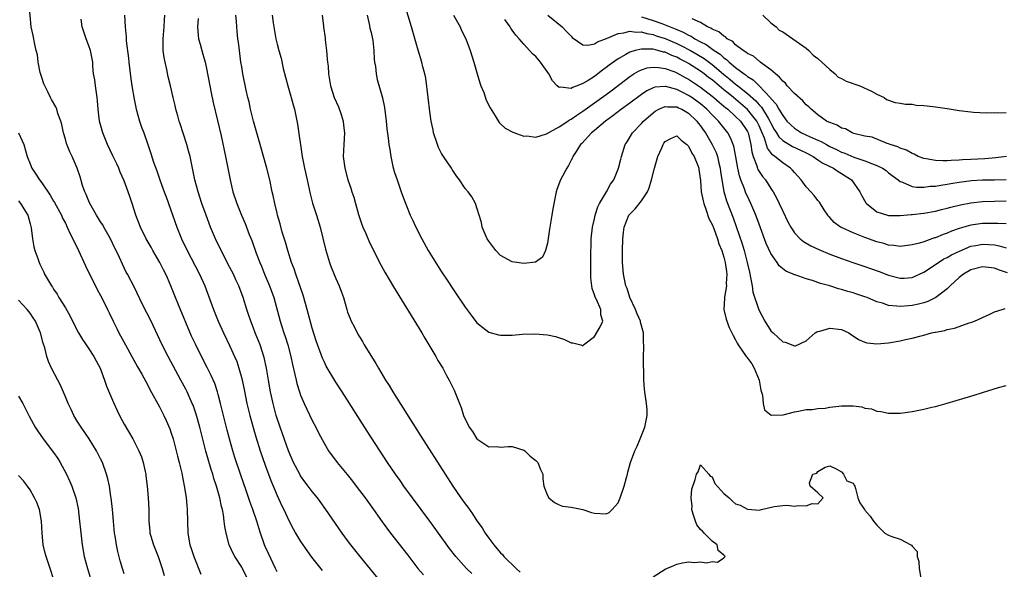
# Model space of a CAD drawing. Units: inches. Extents: x 2580000 to 2583000, y 1509000 to 1512000.
# Drawn here: x 2581293 to 2581461, y 1509261 to 1509354 of the extents above; entities that cross this region are included whole.
import ezdxf

# ---------------------------------------------------------------- set-up
doc = ezdxf.new("R2010")
doc.units = ezdxf.units.IN
doc.header["$MEASUREMENT"] = 0
doc.layers.add('LD25801509_2ft', color=132, linetype='Continuous')

msp = doc.modelspace()

# ---------------------------------------------------------------- linework, layer by layer
at = {"layer": 'LD25801509_2ft'}
for points, elevation in [([(2581332.08, 1509259), (2581331.12, 1509261), (2581331, 1509261.23), (2581329.84, 1509263), (2581329.56, 1509263.56), (2581328.87, 1509265), (2581328.32, 1509267), (2581328.1, 1509268.1), (2581328.03, 1509269), (2581327.89, 1509270.11), (2581327.7, 1509271), (2581327.54, 1509271.54), (2581327.25, 1509273), (2581326.7, 1509275), (2581326.27, 1509276.27), (2581326.08, 1509277), (2581325.81, 1509277.81), (2581324.9, 1509280.9), (2581323.85, 1509285), (2581323.23, 1509287.23), (2581322.71, 1509288.71), (2581322.59, 1509289), (2581321.69, 1509291), (2581321.46, 1509291.46), (2581320.64, 1509293), (2581318.46, 1509297), (2581317.45, 1509299), (2581316.69, 1509300.69), (2581315.58, 1509303), (2581314.14, 1509305.86), (2581312.74, 1509308.74), (2581311.55, 1509311), (2581311.35, 1509311.35), (2581311, 1509312.06), (2581310.69, 1509312.69), (2581310.2, 1509313.8), (2581309.64, 1509315), (2581309.42, 1509315.42), (2581308.67, 1509317), (2581307.53, 1509319), (2581307.35, 1509319.35), (2581307, 1509319.86), (2581306.3, 1509321), (2581305.17, 1509323), (2581305, 1509323.39), (2581304.55, 1509324.55), (2581304.31, 1509325), (2581303.92, 1509326.08), (2581303.51, 1509327.51), (2581303.02, 1509329), (2581302.14, 1509331), (2581301.75, 1509331.75), (2581301.2, 1509333.2), (2581301, 1509333.93), (2581300.68, 1509335), (2581300.4, 1509336.4), (2581300.21, 1509337), (2581299.74, 1509338.26), (2581299.55, 1509339), (2581299.4, 1509339.4), (2581298.66, 1509340.66), (2581298.48, 1509341), (2581298.03, 1509341.97), (2581297.49, 1509343), (2581297.35, 1509343.35), (2581297, 1509344.39), (2581296.74, 1509345.26), (2581296.38, 1509347), (2581296.26, 1509348.26), (2581296.05, 1509349), (2581295.73, 1509350.28), (2581295.63, 1509351), (2581295.53, 1509351.53), (2581295.21, 1509353), (2581294.84, 1509356.84)], 8126), ([(2581461.22, 1509311.22), (2581459.72, 1509311.72), (2581459, 1509312), (2581457, 1509312.26), (2581455, 1509311.71), (2581453.77, 1509311), (2581453, 1509310.4), (2581451.47, 1509309), (2581451, 1509308.52), (2581449.05, 1509307), (2581447.67, 1509306.33), (2581447, 1509306.12), (2581446.11, 1509305.89), (2581445, 1509305.64), (2581444.38, 1509305.62), (2581443, 1509305.48), (2581442.42, 1509305.58), (2581441, 1509305.67), (2581439.96, 1509306.04), (2581439, 1509306.29), (2581437.36, 1509307), (2581437, 1509307.14), (2581435.61, 1509307.61), (2581435, 1509307.81), (2581434.06, 1509308.06), (2581433, 1509308.41), (2581432.5, 1509308.5), (2581431, 1509309.03), (2581429.43, 1509309.43), (2581429, 1509309.6), (2581428.08, 1509309.91), (2581427, 1509310.17), (2581425.15, 1509310.85), (2581425, 1509310.88), (2581424.77, 1509311), (2581423.51, 1509311.51), (2581422.42, 1509312.42), (2581422.06, 1509313), (2581421, 1509314.49), (2581420.21, 1509316.21), (2581419, 1509319.46), (2581418.46, 1509321), (2581417.6, 1509323), (2581417, 1509324.22), (2581416.76, 1509324.76), (2581416.49, 1509325.51), (2581415.91, 1509327), (2581415.67, 1509327.67), (2581415.38, 1509329), (2581415.06, 1509330.94), (2581414.71, 1509332.71), (2581414.15, 1509334.15), (2581413.67, 1509335), (2581412.08, 1509337), (2581411, 1509338.05), (2581410.09, 1509339), (2581409, 1509339.91), (2581408.39, 1509340.39), (2581407.54, 1509341), (2581407, 1509341.37), (2581405.9, 1509341.9), (2581405, 1509342.39), (2581403.12, 1509342.88), (2581403, 1509342.9), (2581401.26, 1509342.74), (2581401, 1509342.65), (2581399.88, 1509342.12), (2581399, 1509341.53), (2581397, 1509340.03), (2581395.6, 1509339), (2581394.12, 1509337.88), (2581392.89, 1509337), (2581391, 1509335.4), (2581390.5, 1509335), (2581388.82, 1509333.18), (2581388.62, 1509333), (2581387.85, 1509331.85), (2581387.32, 1509331), (2581387.23, 1509330.77), (2581387, 1509330.35), (2581386.56, 1509329.44), (2581386.28, 1509329), (2581385.24, 1509327), (2581384.61, 1509325.39), (2581384.49, 1509325), (2581384.39, 1509324.39), (2581383.89, 1509322.11), (2581383.73, 1509321), (2581383.38, 1509319), (2581383.34, 1509318.66), (2581383, 1509316.27), (2581382.65, 1509315), (2581382.14, 1509313.86), (2581380.98, 1509313.02), (2581379, 1509312.8), (2581377, 1509313.08), (2581375, 1509314.17), (2581374.21, 1509315), (2581373.68, 1509315.68), (2581373, 1509316.62), (2581372.76, 1509317), (2581371.9, 1509319), (2581371.77, 1509319.77), (2581371, 1509322.26), (2581370.76, 1509323), (2581370.11, 1509324.11), (2581369.5, 1509325), (2581369, 1509325.56), (2581368.03, 1509327), (2581367.57, 1509327.57), (2581367, 1509328.43), (2581366.77, 1509328.77), (2581366.66, 1509329), (2581365.32, 1509331), (2581365, 1509331.51), (2581364.49, 1509332.49), (2581364.29, 1509333), (2581363.63, 1509335), (2581363.54, 1509335.54), (2581363.23, 1509337), (2581363, 1509338.63), (2581362.71, 1509341), (2581362.29, 1509344.29), (2581362.12, 1509345), (2581361.79, 1509346.21), (2581361.63, 1509347), (2581361, 1509349.07), (2581359.88, 1509353), (2581358.75, 1509356.75)], 8108), ([(2581337, 1509260.42), (2581336.75, 1509261), (2581335.53, 1509263.53), (2581335, 1509264.7), (2581334.87, 1509265), (2581334.19, 1509267), (2581333.89, 1509267.89), (2581333.56, 1509269), (2581332.88, 1509271), (2581332.39, 1509272.39), (2581331.77, 1509274.23), (2581330.86, 1509276.86), (2581329.85, 1509279.85), (2581329.48, 1509281), (2581328.89, 1509283), (2581328.5, 1509284.5), (2581327.4, 1509289), (2581327, 1509290.52), (2581326.86, 1509291), (2581326.4, 1509292.4), (2581325.8, 1509293.8), (2581325.14, 1509295.14), (2581324.17, 1509297), (2581323.17, 1509299), (2581322.48, 1509300.48), (2581320.22, 1509305.78), (2581319.72, 1509307), (2581318.94, 1509309), (2581318.35, 1509310.35), (2581318.09, 1509311), (2581317.71, 1509311.71), (2581317.08, 1509313), (2581315.88, 1509315), (2581315.57, 1509315.57), (2581314.73, 1509317), (2581313.77, 1509319), (2581313, 1509321), (2581312.36, 1509323), (2581312.01, 1509324.01), (2581311.7, 1509325), (2581311, 1509326.86), (2581310.33, 1509328.33), (2581310.07, 1509329), (2581309.73, 1509329.73), (2581309.1, 1509331.1), (2581308.19, 1509333), (2581307.36, 1509335), (2581306.83, 1509337), (2581306.6, 1509339), (2581306.46, 1509340.46), (2581306.43, 1509341), (2581306.11, 1509343), (2581305.99, 1509343.99), (2581305.81, 1509345), (2581305.68, 1509346.32), (2581305.65, 1509347), (2581305.56, 1509347.56), (2581305.29, 1509349), (2581305, 1509349.81), (2581304.52, 1509351), (2581303.87, 1509353), (2581303.66, 1509354.34)], 8124), ([(2581311.06, 1509355), (2581311.18, 1509353), (2581311.33, 1509351.33), (2581311.35, 1509350.65), (2581311.71, 1509347.71), (2581311.78, 1509347), (2581312.15, 1509344.15), (2581312.32, 1509343), (2581312.7, 1509340.7), (2581313.06, 1509339), (2581313.63, 1509337), (2581313.96, 1509335.96), (2581314.32, 1509335), (2581315, 1509333.04), (2581315.51, 1509331.51), (2581316, 1509330), (2581316.54, 1509328.54), (2581317.06, 1509327), (2581317.59, 1509325.59), (2581317.8, 1509325), (2581318.12, 1509324.12), (2581319.95, 1509319), (2581320.76, 1509317), (2581321.7, 1509315), (2581323.82, 1509311), (2581324.71, 1509309), (2581326.17, 1509305), (2581327.01, 1509303), (2581327.92, 1509301), (2581329, 1509298.74), (2581329.79, 1509297), (2581330.15, 1509296.15), (2581330.53, 1509295), (2581331, 1509293.24), (2581331.39, 1509291.39), (2581331.87, 1509289), (2581332.35, 1509287), (2581332.92, 1509284.92), (2581333.38, 1509283.38), (2581334.15, 1509281), (2581335, 1509278.53), (2581335.94, 1509275.94), (2581337, 1509273.37), (2581337.74, 1509271.75), (2581338.13, 1509271), (2581339, 1509269.14), (2581339.73, 1509267.73), (2581340.14, 1509267), (2581341, 1509265.56), (2581341.37, 1509265), (2581342.89, 1509262.89), (2581344.66, 1509260.66)], 8122), ([(2581354.42, 1509259), (2581352.89, 1509260.89), (2581351.13, 1509263), (2581349.53, 1509265), (2581349, 1509265.72), (2581348.05, 1509267), (2581345.32, 1509271), (2581344.35, 1509272.35), (2581343.88, 1509273), (2581343, 1509274.07), (2581342.3, 1509275), (2581341.73, 1509275.73), (2581341, 1509276.75), (2581340.85, 1509277), (2581339.8, 1509279), (2581338.95, 1509281), (2581337.55, 1509285), (2581336.87, 1509287), (2581336.32, 1509289), (2581335.88, 1509291), (2581335.52, 1509293), (2581335.2, 1509295), (2581334.82, 1509296.82), (2581334.77, 1509297), (2581334.11, 1509299), (2581333.3, 1509301), (2581333, 1509301.81), (2581332.53, 1509303), (2581332.16, 1509304.16), (2581331.86, 1509305), (2581331.22, 1509307), (2581330.48, 1509309), (2581330.01, 1509310.01), (2581329.58, 1509311), (2581329, 1509312.14), (2581327.49, 1509315), (2581326.54, 1509317), (2581325.7, 1509319), (2581324.92, 1509321), (2581324.21, 1509323), (2581323.58, 1509325), (2581323.04, 1509327), (2581322.21, 1509331), (2581321.97, 1509331.97), (2581321.67, 1509333), (2581321.03, 1509334.97), (2581320.54, 1509336.54), (2581320.37, 1509337), (2581320.1, 1509337.9), (2581319.81, 1509339), (2581319.67, 1509339.67), (2581319.34, 1509341), (2581318.88, 1509343), (2581318.5, 1509344.5), (2581318.25, 1509345.75), (2581317.95, 1509347), (2581317.8, 1509347.8), (2581317.66, 1509349), (2581317.63, 1509349.63), (2581317.61, 1509351), (2581317.78, 1509353), (2581317.84, 1509354.16), (2581317.92, 1509355)], 8120), ([(2581323.56, 1509354.44), (2581323.46, 1509353), (2581323.56, 1509351.56), (2581323.64, 1509351), (2581323.91, 1509350.09), (2581324.2, 1509349), (2581324.39, 1509348.39), (2581324.77, 1509347), (2581325, 1509345.96), (2581325.78, 1509341.78), (2581326.14, 1509340.14), (2581326.9, 1509337.1), (2581327.49, 1509334.51), (2581328.25, 1509331), (2581328.7, 1509328.7), (2581329.01, 1509327.01), (2581329.49, 1509325), (2581330.16, 1509323), (2581330.97, 1509321), (2581331.58, 1509319.58), (2581332.27, 1509317.73), (2581332.69, 1509316.69), (2581333.43, 1509314.57), (2581334.05, 1509313), (2581334.35, 1509312.35), (2581334.89, 1509311), (2581335.72, 1509309), (2581336.43, 1509307), (2581337.52, 1509303), (2581337.74, 1509302.26), (2581338.15, 1509301), (2581338.38, 1509300.38), (2581338.81, 1509299), (2581339.36, 1509297), (2581339.63, 1509295.63), (2581340.05, 1509293.95), (2581340.24, 1509293), (2581340.39, 1509292.39), (2581340.8, 1509291), (2581341, 1509290.43), (2581341.6, 1509289), (2581342.05, 1509288.05), (2581343, 1509286.14), (2581343.61, 1509285), (2581344.06, 1509284.06), (2581345, 1509282.29), (2581345.78, 1509281), (2581347.25, 1509279), (2581348.94, 1509276.94), (2581349.84, 1509275.84), (2581350.48, 1509275), (2581351.99, 1509273), (2581353.43, 1509271), (2581354.89, 1509268.89), (2581356.27, 1509267), (2581359.24, 1509263.24), (2581360.97, 1509260.97), (2581361.89, 1509259.89)], 8118), ([(2581370.12, 1509260.12), (2581369.21, 1509261), (2581367.4, 1509263), (2581366.36, 1509264.36), (2581364.49, 1509267), (2581363, 1509269), (2581358.59, 1509275), (2581357.94, 1509275.94), (2581357.15, 1509277), (2581355.8, 1509279), (2581352.34, 1509284.34), (2581348.08, 1509291), (2581347, 1509292.65), (2581345.38, 1509295.38), (2581345, 1509296.14), (2581344.73, 1509296.73), (2581343.67, 1509299.67), (2581343, 1509301.82), (2581342.14, 1509305), (2581341.43, 1509307.43), (2581340.18, 1509311), (2581339.89, 1509311.89), (2581339.48, 1509313), (2581338.83, 1509315), (2581338.42, 1509316.42), (2581337.9, 1509318.1), (2581337.52, 1509319.52), (2581337.09, 1509321), (2581337, 1509321.36), (2581336.61, 1509323), (2581336.34, 1509324.34), (2581336.18, 1509325), (2581335.76, 1509327), (2581335.27, 1509329), (2581334.12, 1509333), (2581333, 1509337), (2581332.5, 1509339), (2581332.25, 1509340.25), (2581332.05, 1509341), (2581331.76, 1509342.24), (2581331.21, 1509345), (2581331, 1509346.19), (2581330.87, 1509347), (2581330.6, 1509349), (2581330.43, 1509350.43), (2581330.35, 1509351), (2581330.23, 1509352.23), (2581330.14, 1509353), (2581330.08, 1509353.92), (2581329.97, 1509355)], 8116), ([(2581336.17, 1509355), (2581336.32, 1509353.68), (2581336.43, 1509353), (2581336.8, 1509351), (2581337, 1509350.09), (2581337.3, 1509349), (2581337.68, 1509347.68), (2581338.04, 1509345.96), (2581338.46, 1509344.46), (2581338.84, 1509343), (2581339.43, 1509341), (2581339.74, 1509339.74), (2581339.96, 1509339), (2581340.47, 1509336.47), (2581341.28, 1509331), (2581341.69, 1509329), (2581342.15, 1509327), (2581342.65, 1509324.65), (2581343.05, 1509323.05), (2581343.71, 1509321), (2581344.31, 1509319), (2581345.23, 1509315.23), (2581345.91, 1509313), (2581346.2, 1509312.2), (2581347, 1509310.23), (2581347.56, 1509309), (2581347.94, 1509307.94), (2581348.29, 1509307), (2581348.86, 1509305), (2581349, 1509304.56), (2581349.43, 1509303.43), (2581349.61, 1509303), (2581350.1, 1509302.1), (2581350.62, 1509301), (2581350.77, 1509300.77), (2581351, 1509300.35), (2581351.53, 1509299.53), (2581351.82, 1509299), (2581353.04, 1509297), (2581353.83, 1509295.83), (2581354.27, 1509295), (2581355.46, 1509293), (2581356.08, 1509292.08), (2581356.68, 1509291), (2581361.48, 1509283.48), (2581365.58, 1509277), (2581366.9, 1509275), (2581368.28, 1509273), (2581369, 1509271.99), (2581369.43, 1509271.43), (2581370.26, 1509270.26), (2581371, 1509269.09), (2581371.87, 1509267.87), (2581372.39, 1509267), (2581373, 1509266.15), (2581373.85, 1509265), (2581374.4, 1509264.4), (2581375, 1509263.67), (2581375.34, 1509263.34), (2581375.59, 1509263), (2581377.66, 1509261), (2581378.38, 1509260.38)], 8114), ([(2581344.65, 1509355), (2581344.88, 1509353.12), (2581344.93, 1509352.93), (2581345.16, 1509351.16), (2581345.18, 1509350.82), (2581345.43, 1509349), (2581345.53, 1509347.53), (2581345.61, 1509347), (2581345.69, 1509346.31), (2581345.76, 1509345), (2581346.08, 1509343), (2581346.74, 1509341), (2581347.43, 1509339.43), (2581347.89, 1509338.11), (2581348.25, 1509337), (2581348.31, 1509336.31), (2581348.49, 1509335), (2581348.35, 1509333), (2581348.27, 1509331), (2581348.52, 1509329), (2581349.04, 1509327.04), (2581349.58, 1509325.58), (2581349.75, 1509325), (2581350.09, 1509324.09), (2581350.36, 1509323), (2581350.88, 1509321.12), (2581351.44, 1509319.44), (2581351.61, 1509319), (2581352.1, 1509317.9), (2581352.64, 1509316.64), (2581354.44, 1509313), (2581355.33, 1509311.33), (2581356.81, 1509308.81), (2581361.61, 1509301), (2581362.12, 1509300.12), (2581362.81, 1509299), (2581364.01, 1509297), (2581364.35, 1509296.35), (2581365.19, 1509295), (2581365.8, 1509293.8), (2581366.3, 1509293), (2581366.5, 1509292.5), (2581367.16, 1509291.16), (2581367.26, 1509291), (2581368.03, 1509289), (2581368.33, 1509288.33), (2581368.72, 1509287), (2581369.69, 1509285), (2581370.24, 1509284.24), (2581371, 1509283.01), (2581373, 1509281.65), (2581374.31, 1509281.69), (2581375, 1509281.62), (2581376.29, 1509281.71), (2581377, 1509281.71), (2581379, 1509281.08), (2581379.12, 1509281), (2581380.06, 1509280.06), (2581381, 1509279.33), (2581381.34, 1509279), (2581381.81, 1509277.81), (2581382.19, 1509277), (2581382.23, 1509276.23), (2581382.39, 1509275), (2581383, 1509273.41), (2581383.25, 1509273), (2581384.17, 1509272.17), (2581385, 1509271.78), (2581385.58, 1509271.58), (2581387, 1509271.41), (2581387.33, 1509271.33), (2581389, 1509271.02), (2581390.51, 1509270.51), (2581391, 1509270.39), (2581393, 1509270.3), (2581393.49, 1509270.51), (2581394, 1509271), (2581395, 1509272.14), (2581395.34, 1509273), (2581396.03, 1509275), (2581396.44, 1509276.44), (2581396.58, 1509277), (2581396.65, 1509277.35), (2581397.09, 1509279), (2581397.85, 1509281), (2581398.24, 1509281.76), (2581398.79, 1509283), (2581399.57, 1509285), (2581399.97, 1509287), (2581399.94, 1509287.93), (2581399.85, 1509289), (2581399.53, 1509291), (2581399.48, 1509291.48), (2581399.41, 1509293), (2581399.39, 1509294.61), (2581399.35, 1509295.35), (2581399.31, 1509297), (2581399.4, 1509298.6), (2581399.39, 1509299), (2581399.34, 1509299.34), (2581399.35, 1509301), (2581398.83, 1509302.83), (2581398.82, 1509303), (2581398.26, 1509304.26), (2581397.96, 1509305), (2581397.01, 1509307), (2581396.53, 1509308.53), (2581396.35, 1509309), (2581396.16, 1509309.84), (2581395.94, 1509311), (2581395.78, 1509313), (2581395.77, 1509315), (2581395.82, 1509317), (2581395.92, 1509318.08), (2581396.05, 1509319), (2581396.85, 1509321), (2581397, 1509321.21), (2581397.93, 1509322.07), (2581399, 1509323.44), (2581399.99, 1509325), (2581400.32, 1509325.68), (2581400.67, 1509327), (2581401.18, 1509329), (2581401.79, 1509331), (2581402.43, 1509332.43), (2581402.66, 1509333), (2581402.78, 1509333.22), (2581403, 1509333.53), (2581403.95, 1509334.05), (2581405, 1509334.51), (2581405.75, 1509333.75), (2581406.71, 1509333), (2581406.85, 1509332.85), (2581407, 1509332.73), (2581407.56, 1509331.56), (2581407.94, 1509331), (2581408.57, 1509329.43), (2581408.73, 1509329), (2581408.76, 1509328.76), (2581409, 1509326.93), (2581409.16, 1509325), (2581409.47, 1509323.47), (2581409.59, 1509323), (2581409.95, 1509322.05), (2581410.46, 1509320.46), (2581411, 1509319.41), (2581411.27, 1509318.73), (2581411.92, 1509317), (2581412.17, 1509316.17), (2581412.65, 1509315), (2581413, 1509313.86), (2581413.22, 1509313), (2581413.42, 1509311.42), (2581413.5, 1509311), (2581413.41, 1509309.41), (2581413.43, 1509309), (2581413.11, 1509307.11), (2581413.11, 1509306.89), (2581413, 1509305), (2581413.37, 1509303.37), (2581413.91, 1509301.91), (2581414.38, 1509301), (2581414.57, 1509300.57), (2581415, 1509299.81), (2581415.27, 1509299.27), (2581415.43, 1509299), (2581416.78, 1509297), (2581416.88, 1509296.88), (2581417.73, 1509295.73), (2581418.15, 1509295), (2581418.98, 1509293), (2581419.29, 1509291.29), (2581419.59, 1509290.41), (2581419.67, 1509289), (2581419.92, 1509287.92), (2581421.02, 1509287.02), (2581423.08, 1509287.08), (2581425, 1509287.62), (2581425.69, 1509287.69), (2581427, 1509287.98), (2581428, 1509288.01), (2581429, 1509288.14), (2581430.23, 1509288.23), (2581431, 1509288.37), (2581432.55, 1509288.55), (2581433, 1509288.62), (2581434.64, 1509288.64), (2581435, 1509288.61), (2581436.44, 1509288.44), (2581437, 1509288.24), (2581438.09, 1509288.09), (2581439, 1509287.71), (2581439.68, 1509287.68), (2581441, 1509287.36), (2581441.39, 1509287.39), (2581443, 1509287.35), (2581443.43, 1509287.43), (2581445, 1509287.63), (2581447, 1509288.06), (2581448.38, 1509288.38), (2581449, 1509288.53), (2581451, 1509289.07), (2581454.03, 1509289.97), (2581455, 1509290.27), (2581455.57, 1509290.43), (2581457, 1509290.9), (2581459.71, 1509291.71), (2581461, 1509292.08)], 8112), ([(2581352.34, 1509355), (2581352.75, 1509353.25), (2581352.81, 1509352.81), (2581353, 1509352.06), (2581353.24, 1509351), (2581353.29, 1509350.71), (2581353.49, 1509349), (2581353.53, 1509347.53), (2581353.6, 1509347), (2581353.73, 1509346.27), (2581353.85, 1509345), (2581354.05, 1509344.05), (2581354.94, 1509340.94), (2581355.29, 1509339.29), (2581355.58, 1509337), (2581355.69, 1509335.69), (2581355.89, 1509334.11), (2581356, 1509333), (2581356.16, 1509332.16), (2581356.33, 1509331), (2581356.72, 1509329.28), (2581357, 1509328.29), (2581357.41, 1509327), (2581358.1, 1509325), (2581358.34, 1509324.34), (2581359, 1509322.62), (2581359.67, 1509321), (2581360.1, 1509320.1), (2581360.58, 1509319), (2581361.6, 1509317), (2581362.73, 1509315), (2581363, 1509314.56), (2581365, 1509311.38), (2581365.95, 1509309.95), (2581367, 1509308.32), (2581369, 1509305.37), (2581370.01, 1509304.01), (2581371, 1509302.74), (2581373, 1509301.13), (2581374.68, 1509300.68), (2581375, 1509300.62), (2581377, 1509300.65), (2581378.77, 1509300.77), (2581380.87, 1509300.87), (2581383, 1509300.71), (2581384.38, 1509300.38), (2581385.9, 1509299.9), (2581387, 1509299.34), (2581387.32, 1509299.32), (2581388.67, 1509299), (2581389, 1509298.83), (2581389.08, 1509298.92), (2581389.11, 1509299), (2581391, 1509300.38), (2581391.97, 1509302.03), (2581392.4, 1509303), (2581392.1, 1509304.1), (2581392.06, 1509305), (2581391.32, 1509306.68), (2581391.1, 1509307.1), (2581391, 1509307.46), (2581390.57, 1509308.57), (2581390.54, 1509309), (2581390.39, 1509310.39), (2581390.38, 1509313.62), (2581390.43, 1509317), (2581390.65, 1509319), (2581391, 1509320.4), (2581391.13, 1509321), (2581391.57, 1509322.43), (2581391.86, 1509323), (2581393.01, 1509325), (2581393.73, 1509326.27), (2581394.26, 1509327), (2581395.1, 1509329), (2581395.47, 1509330.53), (2581395.6, 1509331), (2581396.23, 1509333), (2581396.55, 1509333.45), (2581397.44, 1509335), (2581399, 1509336.61), (2581399.33, 1509337), (2581401, 1509338.42), (2581401.34, 1509338.66), (2581401.94, 1509339), (2581403, 1509339.47), (2581403.4, 1509339.4), (2581405, 1509339.4), (2581405.26, 1509339.26), (2581405.83, 1509339), (2581407, 1509338.33), (2581408.4, 1509337), (2581408.65, 1509336.65), (2581409, 1509336.21), (2581409.5, 1509335.5), (2581409.86, 1509335), (2581411.03, 1509333), (2581411.67, 1509331.67), (2581411.9, 1509331), (2581412.15, 1509329.85), (2581412.36, 1509329), (2581412.42, 1509328.42), (2581412.65, 1509327), (2581413.02, 1509325.02), (2581413.47, 1509323.47), (2581414.58, 1509320.58), (2581415.11, 1509319.11), (2581416.13, 1509316.13), (2581416.46, 1509315), (2581416.97, 1509313), (2581417.33, 1509311.33), (2581417.55, 1509310.45), (2581417.8, 1509309), (2581417.94, 1509307.94), (2581418.93, 1509304.93), (2581419.98, 1509303), (2581421, 1509301.38), (2581421.39, 1509301), (2581422.25, 1509300.25), (2581423, 1509299.48), (2581423.41, 1509299.41), (2581425, 1509298.81), (2581425.17, 1509298.83), (2581427, 1509299.68), (2581428.55, 1509301), (2581428.83, 1509301.18), (2581429, 1509301.24), (2581429.32, 1509301.32), (2581431, 1509301.81), (2581433, 1509301.59), (2581434.26, 1509301), (2581434.68, 1509300.68), (2581435, 1509300.51), (2581435.87, 1509299.87), (2581437, 1509299.42), (2581437.32, 1509299.32), (2581439, 1509299.13), (2581441, 1509299.31), (2581443, 1509299.68), (2581443.9, 1509299.9), (2581445, 1509300.11), (2581446.54, 1509300.54), (2581447, 1509300.63), (2581448.29, 1509301), (2581448.89, 1509301.11), (2581449, 1509301.15), (2581450.57, 1509301.43), (2581451, 1509301.59), (2581452.21, 1509301.79), (2581453, 1509302.11), (2581454.7, 1509302.7), (2581455.18, 1509302.82), (2581455.61, 1509303), (2581458.21, 1509304.21), (2581459, 1509304.61), (2581460.31, 1509305), (2581460.86, 1509305.14)], 8110), ([(2581367, 1509355), (2581368.12, 1509353), (2581368.4, 1509352.4), (2581369.12, 1509351), (2581369.87, 1509349), (2581370.47, 1509347), (2581371.05, 1509345), (2581371.51, 1509343.51), (2581371.69, 1509343), (2581372.15, 1509341.85), (2581372.58, 1509340.58), (2581373.23, 1509339.23), (2581374.11, 1509337.89), (2581374.77, 1509336.77), (2581375, 1509336.51), (2581375.79, 1509335.79), (2581377.11, 1509335.11), (2581379, 1509334.42), (2581379.5, 1509334.5), (2581381, 1509334.25), (2581382.84, 1509334.84), (2581385, 1509336.03), (2581386.45, 1509337), (2581386.77, 1509337.23), (2581387, 1509337.33), (2581387.97, 1509338.03), (2581389, 1509338.7), (2581393, 1509341.53), (2581393.85, 1509342.15), (2581397, 1509344.55), (2581397.69, 1509345), (2581398.5, 1509345.5), (2581399, 1509345.71), (2581399.97, 1509346.03), (2581401, 1509346.18), (2581401.86, 1509346.13), (2581403, 1509345.96), (2581404.66, 1509345.34), (2581405, 1509345.2), (2581406.41, 1509344.41), (2581407, 1509344.11), (2581409, 1509342.78), (2581411, 1509341.25), (2581411.31, 1509341), (2581412.2, 1509340.2), (2581413, 1509339.56), (2581413.29, 1509339.29), (2581413.68, 1509339), (2581415, 1509337.78), (2581415.8, 1509337), (2581417, 1509335.24), (2581417.12, 1509335), (2581417.59, 1509333), (2581417.75, 1509331.75), (2581417.97, 1509331), (2581418.62, 1509329.38), (2581418.72, 1509329), (2581418.8, 1509328.8), (2581419, 1509328.45), (2581419.59, 1509327.59), (2581420.09, 1509327), (2581421, 1509325.55), (2581421.23, 1509325.23), (2581421.36, 1509325), (2581421.95, 1509323.95), (2581422.42, 1509323), (2581423, 1509321.72), (2581423.88, 1509319.88), (2581424.36, 1509319), (2581425, 1509318.04), (2581426, 1509317), (2581426.55, 1509316.55), (2581427.8, 1509315.8), (2581429.17, 1509315.17), (2581431, 1509314.41), (2581433, 1509313.65), (2581434.96, 1509312.96), (2581437, 1509312.3), (2581437.94, 1509311.94), (2581439.42, 1509311.42), (2581441, 1509310.81), (2581443, 1509310.29), (2581443.69, 1509310.31), (2581445, 1509310.41), (2581447, 1509311.33), (2581449.48, 1509313), (2581450.43, 1509313.57), (2581451, 1509313.85), (2581451.74, 1509314.26), (2581453.08, 1509314.92), (2581455, 1509315.72), (2581455.87, 1509315.87), (2581457, 1509316.1), (2581458.04, 1509316.04), (2581459, 1509315.96), (2581459.82, 1509315.82), (2581461, 1509315.47)], 8106), ([(2581461, 1509319.53), (2581459.61, 1509319.61), (2581457.61, 1509319.61), (2581457, 1509319.59), (2581455, 1509319.33), (2581453, 1509318.75), (2581451.72, 1509318.28), (2581451, 1509317.95), (2581450.27, 1509317.73), (2581449, 1509317.18), (2581448.85, 1509317.15), (2581447, 1509316.5), (2581446.26, 1509316.26), (2581445, 1509315.95), (2581443, 1509315.71), (2581441.88, 1509315.88), (2581441, 1509315.92), (2581440.19, 1509316.19), (2581439, 1509316.47), (2581437, 1509317.2), (2581435, 1509317.99), (2581433, 1509318.9), (2581432.82, 1509319), (2581431.77, 1509319.77), (2581431, 1509320.63), (2581430.81, 1509320.81), (2581430.66, 1509321), (2581430.06, 1509321.94), (2581429.25, 1509323.25), (2581429, 1509323.53), (2581428.35, 1509324.35), (2581427.78, 1509325), (2581427, 1509325.8), (2581426.14, 1509327), (2581425, 1509328.26), (2581424.67, 1509328.67), (2581424.33, 1509329), (2581423, 1509329.89), (2581421.64, 1509331), (2581421.25, 1509331.25), (2581420.4, 1509332.4), (2581419.91, 1509334.09), (2581419.53, 1509335), (2581419, 1509336.2), (2581418.6, 1509337), (2581417, 1509338.99), (2581414.62, 1509341), (2581413.72, 1509341.72), (2581413, 1509342.33), (2581411, 1509343.98), (2581410.41, 1509344.41), (2581409.65, 1509345), (2581409, 1509345.48), (2581407, 1509346.77), (2581406.6, 1509347), (2581405.54, 1509347.54), (2581405, 1509347.84), (2581404.15, 1509348.15), (2581403, 1509348.69), (2581402.73, 1509348.73), (2581401.78, 1509349), (2581401, 1509349.19), (2581400.77, 1509349.23), (2581399, 1509349.24), (2581397.93, 1509349), (2581397, 1509348.73), (2581396.33, 1509348.33), (2581395, 1509347.6), (2581393.5, 1509346.5), (2581393, 1509346.09), (2581392.35, 1509345.65), (2581391.54, 1509345), (2581391, 1509344.6), (2581389.89, 1509343.89), (2581389, 1509343.36), (2581388.06, 1509343), (2581387.27, 1509342.73), (2581387, 1509342.54), (2581385.23, 1509342.77), (2581385, 1509342.69), (2581384.64, 1509343), (2581383.84, 1509343.84), (2581383.21, 1509345), (2581381.79, 1509347), (2581381, 1509347.95), (2581380.44, 1509348.44), (2581379.96, 1509349), (2581379, 1509350.05), (2581378.17, 1509351), (2581377.6, 1509351.6), (2581377, 1509352.47), (2581376.77, 1509352.77), (2581376.64, 1509353), (2581375.76, 1509354.24)], 8104), ([(2581383.07, 1509355), (2581385.51, 1509353), (2581386.24, 1509352.24), (2581387, 1509351.4), (2581387.2, 1509351.2), (2581389, 1509349.97), (2581389.88, 1509349.88), (2581391, 1509350.1), (2581391.52, 1509350.48), (2581393.02, 1509351.02), (2581395, 1509351.9), (2581396, 1509352), (2581397, 1509352.28), (2581398.1, 1509352.1), (2581399, 1509352.14), (2581399.87, 1509351.87), (2581401, 1509351.7), (2581401.51, 1509351.51), (2581403.03, 1509351.03), (2581405, 1509350.19), (2581405.81, 1509349.81), (2581407.31, 1509349), (2581408.38, 1509348.38), (2581409.62, 1509347.62), (2581411, 1509346.59), (2581412.96, 1509344.97), (2581414.08, 1509344.08), (2581415, 1509343.28), (2581415.17, 1509343.17), (2581415.35, 1509343), (2581417, 1509341.69), (2581418.43, 1509340.43), (2581419, 1509339.77), (2581419.39, 1509339.39), (2581420.53, 1509337.47), (2581420.83, 1509337), (2581421, 1509336.63), (2581421.58, 1509335.58), (2581421.97, 1509335), (2581422.33, 1509334.33), (2581423, 1509333.71), (2581424.67, 1509332.67), (2581426.02, 1509332.03), (2581427, 1509331.58), (2581428.17, 1509331), (2581429, 1509330.44), (2581429.84, 1509329.84), (2581431.63, 1509329), (2581432.43, 1509328.43), (2581433, 1509328.11), (2581434.73, 1509327), (2581436.14, 1509325), (2581436.41, 1509324.41), (2581437.13, 1509323.13), (2581437.24, 1509323), (2581439, 1509321.59), (2581440.82, 1509321), (2581441, 1509320.96), (2581443, 1509320.94), (2581444.86, 1509321.14), (2581445, 1509321.14), (2581447, 1509321.38), (2581449, 1509321.71), (2581450.02, 1509321.98), (2581451, 1509322.19), (2581451.62, 1509322.38), (2581453.24, 1509322.76), (2581455, 1509323.11), (2581457, 1509323.33), (2581459, 1509323.41), (2581461, 1509323.43)], 8102), ([(2581399, 1509354.73), (2581401, 1509354.1), (2581402.44, 1509353.56), (2581403, 1509353.37), (2581403.85, 1509353), (2581404.69, 1509352.69), (2581405, 1509352.54), (2581406.1, 1509352.1), (2581407, 1509351.59), (2581407.41, 1509351.41), (2581408.05, 1509351), (2581409, 1509350.49), (2581410, 1509350), (2581411.36, 1509349), (2581412.36, 1509348.36), (2581413, 1509347.77), (2581413.47, 1509347.47), (2581413.92, 1509347), (2581415, 1509346.11), (2581416.44, 1509345), (2581416.78, 1509344.78), (2581417, 1509344.58), (2581417.99, 1509343.99), (2581419, 1509342.99), (2581420.95, 1509340.95), (2581421, 1509340.85), (2581421.9, 1509339.9), (2581422.37, 1509339), (2581423, 1509337.92), (2581423.73, 1509337), (2581424.37, 1509336.37), (2581425, 1509335.79), (2581426.23, 1509335), (2581427.69, 1509334.31), (2581429, 1509333.74), (2581429.53, 1509333.53), (2581430.43, 1509333), (2581431, 1509332.7), (2581432.16, 1509332.16), (2581433, 1509331.74), (2581433.55, 1509331.55), (2581435.11, 1509330.89), (2581437, 1509330.24), (2581438.29, 1509329.71), (2581439, 1509329.46), (2581439.98, 1509329), (2581440.58, 1509328.58), (2581441, 1509328.22), (2581442.65, 1509327), (2581443, 1509326.71), (2581443.39, 1509326.61), (2581445, 1509325.91), (2581445.77, 1509325.77), (2581447, 1509325.79), (2581448.07, 1509325.93), (2581449, 1509325.96), (2581449.88, 1509326.12), (2581451, 1509326.27), (2581451.6, 1509326.4), (2581453, 1509326.62), (2581455.11, 1509326.89), (2581457, 1509327), (2581459, 1509327.04), (2581461, 1509327.1)], 8100), ([(2581461.09, 1509331), (2581459.24, 1509330.76), (2581457.41, 1509330.59), (2581455, 1509330.45), (2581453.6, 1509330.4), (2581453, 1509330.35), (2581451.67, 1509330.33), (2581451, 1509330.26), (2581450.23, 1509330.23), (2581449, 1509330.29), (2581447.4, 1509330.6), (2581447, 1509330.65), (2581446.07, 1509331), (2581445.36, 1509331.36), (2581445, 1509331.5), (2581444.05, 1509332.05), (2581443, 1509332.41), (2581442.61, 1509332.61), (2581441.28, 1509333), (2581441, 1509333.15), (2581440.8, 1509333.2), (2581438.24, 1509334.24), (2581437, 1509334.44), (2581435.1, 1509334.9), (2581434.82, 1509335), (2581433.66, 1509335.66), (2581433, 1509335.81), (2581432.28, 1509336.28), (2581431, 1509336.74), (2581430.84, 1509336.84), (2581430.48, 1509337), (2581429, 1509338.04), (2581427.82, 1509339), (2581427.44, 1509339.44), (2581427, 1509339.75), (2581426.42, 1509340.42), (2581425, 1509341.71), (2581423.77, 1509343), (2581423.46, 1509343.46), (2581423, 1509343.76), (2581422.47, 1509344.47), (2581421.77, 1509345), (2581421, 1509345.72), (2581419.2, 1509347), (2581419.12, 1509347.12), (2581419, 1509347.15), (2581418.03, 1509348.03), (2581417, 1509348.48), (2581416.73, 1509348.73), (2581416.27, 1509349), (2581415, 1509349.97), (2581414.5, 1509350.5), (2581413.56, 1509351), (2581413.3, 1509351.3), (2581413, 1509351.4), (2581412.15, 1509352.15), (2581411, 1509352.6), (2581410.77, 1509352.77), (2581410.22, 1509353), (2581409, 1509353.72), (2581407.62, 1509354.38)], 8098), ([(2581419.6, 1509355), (2581421, 1509353.69), (2581421.9, 1509353), (2581422.43, 1509352.43), (2581423, 1509352.14), (2581424.71, 1509351), (2581427, 1509349.36), (2581427.44, 1509349), (2581428.21, 1509348.21), (2581429, 1509347.63), (2581431, 1509345.74), (2581431.94, 1509345), (2581432.46, 1509344.46), (2581433, 1509344.25), (2581433.8, 1509343.8), (2581436.12, 1509343), (2581438.09, 1509342.09), (2581439, 1509341.57), (2581440.28, 1509341), (2581440.67, 1509340.67), (2581442.14, 1509340.14), (2581443, 1509340.05), (2581443.87, 1509339.87), (2581445, 1509339.85), (2581445.72, 1509339.72), (2581447, 1509339.67), (2581447.57, 1509339.57), (2581449, 1509339.44), (2581449.37, 1509339.37), (2581451, 1509339.14), (2581453, 1509338.81), (2581455, 1509338.56), (2581455.48, 1509338.52), (2581457.59, 1509338.41), (2581459, 1509338.43), (2581459.59, 1509338.41), (2581461, 1509338.44)], 8098), ([(2581293, 1509335), (2581293.67, 1509333.67), (2581293.94, 1509333), (2581294.52, 1509331), (2581295, 1509329.71), (2581295.29, 1509329), (2581295.99, 1509327.99), (2581296.59, 1509327), (2581297, 1509326.48), (2581298.41, 1509324.41), (2581299, 1509323.39), (2581299.15, 1509323.15), (2581300.33, 1509321), (2581300.53, 1509320.53), (2581301, 1509319.65), (2581301.33, 1509319), (2581301.83, 1509317.83), (2581302.28, 1509317), (2581302.49, 1509316.49), (2581303, 1509315.52), (2581303.26, 1509315), (2581304.43, 1509312.43), (2581305.11, 1509311), (2581306.1, 1509309), (2581306.41, 1509308.41), (2581307, 1509307.34), (2581307.35, 1509306.65), (2581308.18, 1509305), (2581308.43, 1509304.43), (2581309.14, 1509303), (2581309.74, 1509301.74), (2581310.12, 1509301), (2581311.2, 1509299), (2581312.33, 1509297), (2581313.27, 1509295.27), (2581314.02, 1509293.98), (2581315, 1509292.16), (2581315.38, 1509291.38), (2581317, 1509288.47), (2581317.75, 1509287), (2581318.15, 1509286.15), (2581318.74, 1509284.74), (2581319, 1509283.98), (2581319.31, 1509283), (2581319.86, 1509281), (2581320.08, 1509280.08), (2581320.38, 1509279), (2581320.81, 1509277.19), (2581321, 1509276.21), (2581321.28, 1509274.72), (2581321.54, 1509273), (2581321.66, 1509271.66), (2581321.74, 1509271), (2581321.81, 1509267), (2581322.17, 1509265), (2581322.39, 1509264.39), (2581322.84, 1509263), (2581324.03, 1509260.02)], 8128), ([(2581293, 1509323.44), (2581293.39, 1509323), (2581294.62, 1509321), (2581295, 1509319.53), (2581295.16, 1509318.84), (2581295.4, 1509317), (2581295.63, 1509315.63), (2581295.83, 1509315), (2581296.33, 1509313.67), (2581296.54, 1509313), (2581296.67, 1509312.67), (2581297.31, 1509311.31), (2581297.47, 1509311), (2581298.63, 1509309), (2581298.79, 1509308.79), (2581299, 1509308.44), (2581299.58, 1509307.58), (2581299.91, 1509307), (2581301, 1509305.26), (2581301.84, 1509303.84), (2581302.23, 1509303), (2581303.24, 1509301), (2581303.91, 1509299.91), (2581304.52, 1509299), (2581305, 1509298.31), (2581305.85, 1509297), (2581306.24, 1509296.24), (2581306.92, 1509295), (2581307.65, 1509293), (2581307.98, 1509291.98), (2581309.16, 1509289.16), (2581309.8, 1509287.8), (2581310.2, 1509287), (2581311, 1509285.5), (2581312.46, 1509283), (2581313, 1509282.01), (2581313.51, 1509281), (2581313.94, 1509279.94), (2581314.23, 1509279), (2581314.55, 1509277.45), (2581314.66, 1509277), (2581314.7, 1509276.7), (2581314.91, 1509275), (2581315.11, 1509273), (2581315.18, 1509271), (2581315.17, 1509269), (2581315.36, 1509267.36), (2581315.38, 1509267), (2581315.53, 1509266.47), (2581315.99, 1509265), (2581316.76, 1509263), (2581317.33, 1509261.33), (2581317.47, 1509261), (2581317.82, 1509259.82)], 8130), ([(2581311, 1509260.1), (2581310.71, 1509261), (2581310.31, 1509262.31), (2581309.9, 1509263.9), (2581309.69, 1509265), (2581309.46, 1509266.54), (2581309.38, 1509267), (2581309.19, 1509269), (2581309.02, 1509271.02), (2581308.81, 1509273), (2581308.76, 1509273.24), (2581308.5, 1509275), (2581308.24, 1509276.24), (2581308.02, 1509277), (2581307.29, 1509279), (2581307, 1509279.63), (2581306.54, 1509280.54), (2581306.3, 1509281), (2581305.03, 1509283.03), (2581303.66, 1509285), (2581303, 1509286.04), (2581302.43, 1509287), (2581301.97, 1509287.97), (2581301.47, 1509289), (2581301, 1509290.15), (2581300.15, 1509292.15), (2581299.69, 1509293), (2581298.66, 1509295), (2581298.15, 1509296.15), (2581297.87, 1509297), (2581297.5, 1509298.5), (2581297.25, 1509299.25), (2581296.78, 1509301), (2581295.91, 1509303), (2581295.55, 1509303.55), (2581295, 1509304.35), (2581294.51, 1509305), (2581293, 1509306.59)], 8132), ([(2581293, 1509290.28), (2581293.74, 1509289), (2581294.84, 1509286.84), (2581295.84, 1509285), (2581296.29, 1509284.29), (2581297.2, 1509283), (2581299, 1509280.69), (2581299.7, 1509279.7), (2581300.12, 1509279), (2581301.13, 1509277.13), (2581301.76, 1509275.76), (2581302.08, 1509275), (2581302.78, 1509273), (2581303.17, 1509271.17), (2581303.43, 1509269), (2581303.56, 1509267.56), (2581303.86, 1509265), (2581304.22, 1509263), (2581304.76, 1509261), (2581305.3, 1509259.3)], 8134), ([(2581401, 1509259.59), (2581403, 1509260.85), (2581404.51, 1509261.49), (2581405, 1509261.74), (2581405.95, 1509261.95), (2581407, 1509262.1), (2581407.99, 1509262.01), (2581409, 1509262.11), (2581410.03, 1509261.97), (2581411, 1509262.15), (2581411.92, 1509262.08), (2581413, 1509262.8), (2581413.23, 1509263), (2581413, 1509263.26), (2581412.05, 1509264.05), (2581411.84, 1509265), (2581411, 1509265.62), (2581409.63, 1509267), (2581409.34, 1509267.34), (2581409, 1509267.62), (2581408.42, 1509268.42), (2581408.19, 1509269), (2581407.79, 1509270.21), (2581407.56, 1509271), (2581407.6, 1509271.6), (2581407.44, 1509273), (2581407.54, 1509274.46), (2581408.1, 1509276.1), (2581408.37, 1509277), (2581408.61, 1509277.39), (2581409, 1509278.57), (2581410.42, 1509277), (2581410.68, 1509276.68), (2581411, 1509276.56), (2581411.45, 1509275.45), (2581413, 1509273.72), (2581413.88, 1509273), (2581414.45, 1509272.45), (2581415, 1509271.98), (2581415.77, 1509271.77), (2581417, 1509271.05), (2581417.06, 1509271.06), (2581419, 1509270.92), (2581419.4, 1509271), (2581421.53, 1509271.53), (2581423, 1509271.69), (2581423.73, 1509271.73), (2581425, 1509271.57), (2581425.68, 1509271.68), (2581427, 1509271.63), (2581428.04, 1509272.04), (2581429, 1509271.97), (2581429.9, 1509273), (2581429, 1509273.84), (2581427.69, 1509275), (2581427.55, 1509275.55), (2581428.14, 1509277), (2581428.81, 1509277.19), (2581429, 1509277.45), (2581430.2, 1509278.2), (2581431, 1509278.41), (2581432.08, 1509277.92), (2581433, 1509277.41), (2581433.36, 1509277), (2581433.9, 1509275.9), (2581435, 1509275.46), (2581435.15, 1509275.15), (2581435.28, 1509275), (2581435.4, 1509274.6), (2581435.78, 1509273), (2581436.15, 1509272.14), (2581436.9, 1509271), (2581437, 1509270.92), (2581437.88, 1509269.88), (2581438.42, 1509269), (2581439, 1509268.35), (2581440.35, 1509267), (2581441, 1509266.62), (2581441.59, 1509266.41), (2581443, 1509265.97), (2581444.77, 1509265), (2581444.93, 1509264.93), (2581445, 1509264.78), (2581445.86, 1509263.86), (2581445.88, 1509263), (2581446.16, 1509262.16), (2581446.21, 1509261), (2581446.54, 1509259)], 8114), ([(2581299.72, 1509257), (2581297.71, 1509263), (2581297.58, 1509263.58), (2581297.23, 1509265), (2581297.05, 1509267), (2581296.95, 1509269), (2581296.58, 1509271), (2581296.17, 1509272.17), (2581295.77, 1509273), (2581295, 1509274.37), (2581294.55, 1509275), (2581293.87, 1509275.87), (2581293, 1509276.8)], 8136)]:
    msp.add_lwpolyline(points, dxfattribs=dict(at, elevation=elevation))

doc.saveas('drawing.dxf')
